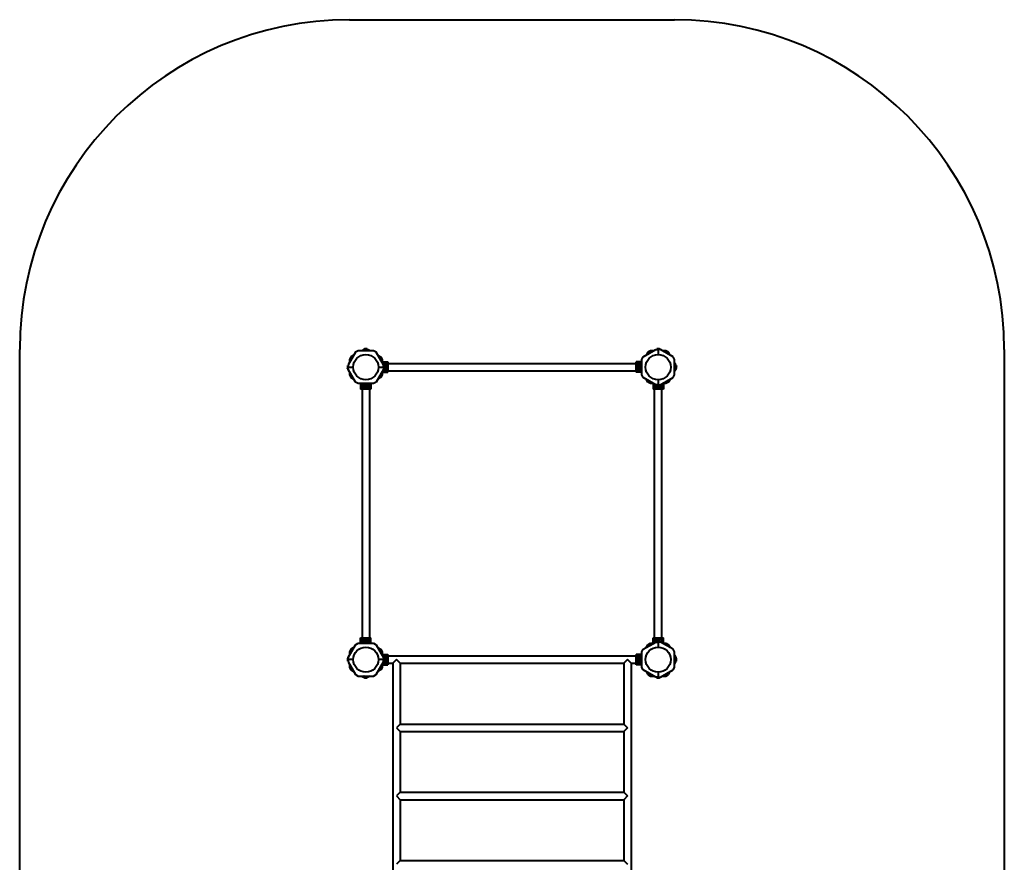
# Model space of a CAD drawing. Units: millimetres. Extents: x -490 to 3989, y -10008 to -2328.
# Drawn here: x -490 to 3989, y -6160 to -2328 of the extents above; entities that cross this region are included whole.
import ezdxf

# ---------------------------------------------------------------- set-up
doc = ezdxf.new("R2010")
doc.units = ezdxf.units.MM
doc.linetypes.add('K5LT_BASIC', pattern=[0])
doc.layers.add('Системный слой', color=7, linetype='Continuous')

msp = doc.modelspace()

# ---------------------------------------------------------------- linework, layer by layer
at = {"layer": 'Системный слой', "color": 18, "linetype": 'K5LT_BASIC', "lineweight": 40, "true_color": 0x000000}
for p, q in [((1010.3, -2328.1), (2489.3, -2328.1)), ((-489.7, -8508.1), (-489.7, -3828.1)), ((1037.8, -3840.5), (1004.8, -3897.7)), ((1049.8, -3833.6), (1037.8, -3840.5)), ((1119.8, -3833.6), (1049.8, -3833.6)), ((1074.4, -3828.1), (1064.8, -3833.6)), ((1079, -3828.1), (1074.4, -3828.1)), ((1078.6, -3831.7), (1076.8, -3832.4)), ((1079, -3825.4), (1079.8, -3825)), ((1079, -3831.2), (1079, -3825.4)), ((1080.5, -3825), (1079.8, -3825)), ((1084.8, -3825), (1080.5, -3825)), ((1081.9, -3831.2), (1081.9, -3825.4)), ((1089.1, -3825), (1084.8, -3825)), ((1087.7, -3831.2), (1087.7, -3825.4)), ((1089.8, -3825), (1089.1, -3825)), ((1090.6, -3825.4), (1089.8, -3825)), ((1090.6, -3831.2), (1090.6, -3825.4)), ((1090.6, -3828.1), (1095.2, -3828.1)), ((1091, -3831.7), (1092.8, -3832.4)), ((1095.2, -3828.1), (1104.8, -3833.6)), ((1131.8, -3840.5), (1119.8, -3833.6)), ((1164.8, -3897.7), (1131.8, -3840.5)), ((2347.2, -3861.1), (2404.4, -3828.1)), ((2367.8, -3840.5), (2360.3, -3853.6)), ((2379.8, -3833.6), (2367.8, -3840.5)), ((2394.8, -3833.6), (2379.8, -3833.6)), ((2404.4, -3828.1), (2414.8, -3828.1)), ((2409, -3825.4), (2409.8, -3825)), ((2409, -3828.1), (2409, -3825.4)), ((2410.5, -3825), (2409.8, -3825)), ((2414.8, -3825), (2410.5, -3825)), ((2411.9, -3828.1), (2411.9, -3825.4)), ((2419.1, -3825), (2414.8, -3825)), ((2414.8, -3828.1), (2414.8, -3850.9)), ((2425.2, -3828.1), (2414.8, -3828.1)), ((2414.8, -3828.1), (2414.8, -3850.9)), ((2417.7, -3828.1), (2417.7, -3825.4)), ((2419.8, -3825), (2419.1, -3825)), ((2420.6, -3825.4), (2419.8, -3825)), ((2420.6, -3828.1), (2420.6, -3825.4)), ((2482.4, -3861.1), (2425.2, -3828.1)), ((2449.8, -3833.6), (2434.8, -3833.6)), ((2461.8, -3840.5), (2449.8, -3833.6)), ((2469.3, -3853.6), (2461.8, -3840.5)), ((3989.3, -3828.1), (3989.3, -8508.1)), ((1017.2, -3861.1), (1010.3, -3873.1)), ((1010.3, -3873.1), (1010.3, -3888.1)), ((1030.3, -3853.6), (1017.2, -3861.1)), ((1139.3, -3853.6), (1152.4, -3861.1)), ((1152.4, -3861.1), (1159.3, -3873.1)), ((1159.3, -3873.1), (1159.3, -3888.1)), ((1159.3, -3884.6), (1184.3, -3884.6)), ((1161.9, -3892.6), (1184.3, -3892.6)), ((1184.3, -3884.6), (1184.3, -3892.6)), ((1184.3, -3891.2), (2315.3, -3891.2)), ((1184.3, -3892.6), (1184.3, -3900.1)), ((2315.3, -3892.6), (2315.3, -3884.6)), ((2340.3, -3884.6), (2315.3, -3884.6)), ((2315.3, -3900.1), (2315.3, -3892.6)), ((2340.3, -3892.6), (2315.3, -3892.6)), ((2340.3, -3873.1), (2347.2, -3861.1)), ((2340.3, -3943.1), (2340.3, -3873.1)), ((2489.3, -3873.1), (2482.4, -3861.1)), ((2489.3, -3943.1), (2489.3, -3873.1)), ((2494.8, -3897.7), (2489.3, -3888.1)), ((1002.1, -3902.3), (1001.7, -3903.1)), ((1001.7, -3903.1), (1001.7, -3903.8)), ((1001.7, -3903.8), (1001.7, -3908.1)), ((1001.7, -3908.1), (1001.7, -3912.4)), ((1001.7, -3912.4), (1001.7, -3913.1)), ((1002.1, -3913.9), (1001.7, -3913.1)), ((1004.8, -3902.3), (1002.1, -3902.3)), ((1004.8, -3905.2), (1002.1, -3905.2)), ((1004.8, -3911), (1002.1, -3911)), ((1004.8, -3913.9), (1002.1, -3913.9)), ((1004.8, -3897.7), (1004.8, -3908.1)), ((1004.8, -3908.1), (1027.6, -3908.1)), ((1004.8, -3918.5), (1004.8, -3908.1)), ((1004.8, -3908.1), (1027.6, -3908.1)), ((1037.8, -3975.7), (1004.8, -3918.5)), ((1010.3, -3928.1), (1010.3, -3943.1)), ((1164.8, -3918.5), (1131.8, -3975.7)), ((1141.9, -3908.1), (1164.8, -3908.1)), ((1141.9, -3908.1), (1164.8, -3908.1)), ((1159.3, -3928.1), (1159.3, -3943.1)), ((1159.3, -3931.6), (1184.3, -3931.6)), ((1161.9, -3923.6), (1184.3, -3923.6)), ((1164.8, -3908.1), (1164.8, -3897.7)), ((1164.8, -3900.1), (1169.2, -3900.1)), ((1164.8, -3908.1), (1164.8, -3918.5)), ((1164.8, -3916.1), (1169.2, -3916.1)), ((1166.8, -3905.2), (1166.4, -3905)), ((1166.8, -3905.2), (1169.3, -3903.8)), ((1166.8, -3908.1), (1166.8, -3905.2)), ((1166.8, -3911), (1166.8, -3908.1)), ((1169.3, -3912.4), (1166.8, -3911)), ((1169.3, -3903.8), (1171.8, -3902.3)), ((1171.8, -3913.9), (1169.3, -3912.4)), ((1171.8, -3902.3), (1171.8, -3901.9)), ((1171.8, -3902.3), (1174.3, -3903.8)), ((1174.3, -3912.4), (1171.8, -3913.9)), ((1174.3, -3903.8), (1176.8, -3905.2)), ((1176.8, -3911), (1174.3, -3912.4)), ((1174.4, -3900.1), (1184.3, -3900.1)), ((1174.4, -3916.1), (1184.3, -3916.1)), ((1176.8, -3905.2), (1177.1, -3905)), ((1176.8, -3905.2), (1176.8, -3908.1)), ((1176.8, -3908.1), (1176.8, -3911)), ((1176.8, -3911), (1177.1, -3911.2)), ((1184.3, -3900.1), (1184.3, -3916.1)), ((1184.3, -3916.1), (1184.3, -3923.6)), ((1184.3, -3923.6), (1184.3, -3931.6)), ((1184.3, -3924.9), (2315.3, -3924.9)), ((2315.3, -3916.1), (2315.3, -3900.1)), ((2325.2, -3900.1), (2315.3, -3900.1)), ((2315.3, -3923.6), (2315.3, -3916.1)), ((2325.2, -3916.1), (2315.3, -3916.1)), ((2340.3, -3923.6), (2315.3, -3923.6)), ((2315.3, -3931.6), (2315.3, -3923.6)), ((2340.3, -3931.6), (2315.3, -3931.6)), ((2322.8, -3905.2), (2322.4, -3905)), ((2322.8, -3911), (2322.4, -3911.2)), ((2322.8, -3905.2), (2325.3, -3903.8)), ((2322.8, -3908.1), (2322.8, -3905.2)), ((2322.8, -3911), (2322.8, -3908.1)), ((2325.3, -3912.4), (2322.8, -3911)), ((2325.3, -3903.8), (2327.8, -3902.3)), ((2327.8, -3913.9), (2325.3, -3912.4)), ((2327.8, -3902.3), (2330.3, -3903.8)), ((2330.3, -3912.4), (2327.8, -3913.9)), ((2327.8, -3913.9), (2327.8, -3914.3)), ((2330.3, -3903.8), (2332.8, -3905.2)), ((2332.8, -3911), (2330.3, -3912.4)), ((2340.3, -3900.1), (2330.4, -3900.1)), ((2340.3, -3916.1), (2330.4, -3916.1)), ((2332.8, -3905.2), (2332.8, -3908.1)), ((2332.8, -3908.1), (2332.8, -3911)), ((2332.8, -3911), (2333.1, -3911.2)), ((2494.8, -3918.5), (2489.3, -3928.1)), ((2491.2, -3901.9), (2490.5, -3900.1)), ((2491.2, -3914.3), (2490.5, -3916.1)), ((2491.7, -3902.3), (2497.4, -3902.3)), ((2491.7, -3905.2), (2497.4, -3905.2)), ((2491.7, -3911), (2497.4, -3911)), ((2491.7, -3913.9), (2497.4, -3913.9)), ((2494.8, -3902.3), (2494.8, -3897.7)), ((2494.8, -3913.9), (2494.8, -3918.5)), ((2497.4, -3902.3), (2497.9, -3903.1)), ((2497.4, -3913.9), (2497.9, -3913.1)), ((2497.9, -3903.8), (2497.9, -3903.1)), ((2497.9, -3908.1), (2497.9, -3903.8)), ((2497.9, -3912.4), (2497.9, -3908.1)), ((2497.9, -3913.1), (2497.9, -3912.4)), ((1010.3, -3943.1), (1017.2, -3955.1)), ((1017.2, -3955.1), (1030.3, -3962.6)), ((1049.8, -3982.6), (1037.8, -3975.7)), ((1119.8, -3982.6), (1049.8, -3982.6)), ((1061.3, -3982.6), (1061.3, -4007.6)), ((1069.3, -3982.6), (1069.3, -4007.6)), ((1076.8, -3982.6), (1076.8, -3992.5)), ((1092.8, -3982.6), (1092.8, -3992.5)), ((1100.3, -3982.6), (1100.3, -4007.6)), ((1108.3, -3982.6), (1108.3, -4007.6)), ((1131.8, -3975.7), (1119.8, -3982.6)), ((1152.4, -3955.1), (1139.3, -3962.6)), ((1159.3, -3943.1), (1152.4, -3955.1)), ((2347.2, -3955.1), (2340.3, -3943.1)), ((2404.4, -3988.1), (2347.2, -3955.1)), ((2367.8, -3975.7), (2360.3, -3962.6)), ((2379.8, -3982.6), (2367.8, -3975.7)), ((2394.8, -3982.6), (2379.8, -3982.6)), ((2391.3, -3982.6), (2391.3, -4007.6)), ((2399.3, -3985.2), (2399.3, -4007.6)), ((2414.8, -3965.2), (2414.8, -3988.1)), ((2414.8, -3965.2), (2414.8, -3988.1)), ((2425.2, -3988.1), (2482.4, -3955.1)), ((2430.3, -3985.2), (2430.3, -4007.6)), ((2449.8, -3982.6), (2434.8, -3982.6)), ((2438.3, -3982.6), (2438.3, -4007.6)), ((2461.8, -3975.7), (2449.8, -3982.6)), ((2469.3, -3962.6), (2461.8, -3975.7)), ((2482.4, -3955.1), (2489.3, -3943.1)), ((1069.3, -4007.6), (1061.3, -4007.6)), ((1067.9, -4007.6), (1067.9, -5138.6)), ((1076.8, -4007.6), (1069.3, -4007.6)), ((1076.8, -3997.7), (1076.8, -4007.6)), ((1092.8, -4007.6), (1076.8, -4007.6)), ((1079, -3995.1), (1080.5, -3992.6)), ((1080.5, -3997.6), (1079, -3995.1)), ((1080.5, -3992.6), (1081.9, -3990.1)), ((1081.9, -4000.1), (1080.5, -3997.6)), ((1081.9, -4000.1), (1081.7, -4000.5)), ((1081.9, -3990.1), (1084.8, -3990.1)), ((1084.8, -4000.1), (1081.9, -4000.1)), ((1084.8, -3990.1), (1087.7, -3990.1)), ((1087.7, -4000.1), (1084.8, -4000.1)), ((1087.7, -3990.1), (1087.9, -3989.7)), ((1087.7, -3990.1), (1089.1, -3992.6)), ((1089.1, -3997.6), (1087.7, -4000.1)), ((1087.7, -4000.1), (1087.9, -4000.5)), ((1089.1, -3992.6), (1090.6, -3995.1)), ((1090.6, -3995.1), (1089.1, -3997.6)), ((1090.6, -3995.1), (1091, -3995.1)), ((1092.8, -3997.7), (1092.8, -4007.6)), ((1100.3, -4007.6), (1092.8, -4007.6)), ((1108.3, -4007.6), (1100.3, -4007.6)), ((1101.6, -4007.6), (1101.6, -5138.6)), ((2399.3, -4007.6), (2391.3, -4007.6)), ((2397.9, -5138.6), (2397.9, -4007.6)), ((2406.8, -4007.6), (2399.3, -4007.6)), ((2414.8, -3988.1), (2404.4, -3988.1)), ((2406.8, -3988.1), (2406.8, -3992.5)), ((2406.8, -3997.7), (2406.8, -4007.6)), ((2422.8, -4007.6), (2406.8, -4007.6)), ((2409, -3995.1), (2410.5, -3992.6)), ((2410.5, -3997.6), (2409, -3995.1)), ((2410.5, -3992.6), (2411.9, -3990.1)), ((2411.9, -4000.1), (2410.5, -3997.6)), ((2411.9, -4000.1), (2411.7, -4000.5)), ((2411.9, -3990.1), (2414.8, -3990.1)), ((2414.8, -4000.1), (2411.9, -4000.1)), ((2414.8, -3988.1), (2425.2, -3988.1)), ((2414.8, -3990.1), (2417.7, -3990.1)), ((2417.7, -4000.1), (2414.8, -4000.1)), ((2417.7, -3990.1), (2417.9, -3989.7)), ((2417.7, -3990.1), (2419.1, -3992.6)), ((2419.1, -3997.6), (2417.7, -4000.1)), ((2417.7, -4000.1), (2417.9, -4000.5)), ((2419.1, -3992.6), (2420.6, -3995.1)), ((2420.6, -3995.1), (2419.1, -3997.6)), ((2420.6, -3995.1), (2421, -3995.1)), ((2422.8, -3988.1), (2422.8, -3992.5)), ((2422.8, -3997.7), (2422.8, -4007.6)), ((2430.3, -4007.6), (2422.8, -4007.6)), ((2438.3, -4007.6), (2430.3, -4007.6)), ((2431.6, -5138.6), (2431.6, -4007.6)), ((1061.3, -5138.6), (1069.3, -5138.6)), ((1061.3, -5163.6), (1061.3, -5138.6)), ((1069.3, -5163.6), (1069.3, -5138.6)), ((1069.3, -5138.6), (1076.8, -5138.6)), ((1076.8, -5138.6), (1092.8, -5138.6)), ((1076.8, -5148.5), (1076.8, -5138.6)), ((1079, -5151.1), (1080.5, -5148.6)), ((1080.5, -5148.6), (1081.9, -5146.1)), ((1081.9, -5146.1), (1081.7, -5145.7)), ((1081.9, -5146.1), (1084.8, -5146.1)), ((1084.8, -5146.1), (1087.7, -5146.1)), ((1087.7, -5146.1), (1087.9, -5145.7)), ((1087.7, -5146.1), (1089.1, -5148.6)), ((1089.1, -5148.6), (1090.6, -5151.1)), ((1092.8, -5138.6), (1100.3, -5138.6)), ((1092.8, -5148.5), (1092.8, -5138.6)), ((1100.3, -5138.6), (1108.3, -5138.6)), ((1100.3, -5163.6), (1100.3, -5138.6)), ((1108.3, -5163.6), (1108.3, -5138.6)), ((2391.3, -5138.6), (2399.3, -5138.6)), ((2391.3, -5163.6), (2391.3, -5138.6)), ((2399.3, -5161), (2399.3, -5138.6)), ((2399.3, -5138.6), (2406.8, -5138.6)), ((2406.8, -5138.6), (2422.8, -5138.6)), ((2406.8, -5148.5), (2406.8, -5138.6)), ((2409, -5151.1), (2410.5, -5148.6)), ((2410.5, -5148.6), (2411.9, -5146.1)), ((2411.9, -5146.1), (2411.7, -5145.7)), ((2411.9, -5146.1), (2414.8, -5146.1)), ((2414.8, -5146.1), (2417.7, -5146.1)), ((2417.7, -5146.1), (2417.9, -5145.7)), ((2417.7, -5146.1), (2419.1, -5148.6)), ((2419.1, -5148.6), (2420.6, -5151.1)), ((2422.8, -5138.6), (2430.3, -5138.6)), ((2422.8, -5148.5), (2422.8, -5138.6)), ((2430.3, -5138.6), (2438.3, -5138.6)), ((2430.3, -5161), (2430.3, -5138.6)), ((2438.3, -5163.6), (2438.3, -5138.6)), ((1004.8, -5227.7), (1037.8, -5170.5)), ((1017.2, -5191.1), (1010.3, -5203.1)), ((1030.3, -5183.6), (1017.2, -5191.1)), ((1037.8, -5170.5), (1049.8, -5163.6)), ((1049.8, -5163.6), (1119.8, -5163.6)), ((1076.8, -5163.6), (1076.8, -5153.7)), ((1079, -5151.1), (1078.6, -5151.1)), ((1080.5, -5153.6), (1079, -5151.1)), ((1081.9, -5156.1), (1080.5, -5153.6)), ((1081.9, -5156.1), (1081.7, -5156.5)), ((1084.8, -5156.1), (1081.9, -5156.1)), ((1087.7, -5156.1), (1084.8, -5156.1)), ((1089.1, -5153.6), (1087.7, -5156.1)), ((1090.6, -5151.1), (1089.1, -5153.6)), ((1092.8, -5163.6), (1092.8, -5153.7)), ((1119.8, -5163.6), (1131.8, -5170.5)), ((1131.8, -5170.5), (1164.8, -5227.7)), ((1139.3, -5183.6), (1152.4, -5191.1)), ((1152.4, -5191.1), (1159.3, -5203.1)), ((2340.3, -5203.1), (2347.2, -5191.1)), ((2347.2, -5191.1), (2404.4, -5158.1)), ((2360.3, -5183.6), (2367.8, -5170.5)), ((2367.8, -5170.5), (2379.8, -5163.6)), ((2379.8, -5163.6), (2394.8, -5163.6)), ((2404.4, -5158.1), (2414.8, -5158.1)), ((2406.8, -5158.1), (2406.8, -5153.7)), ((2409, -5151.1), (2408.6, -5151.1)), ((2410.5, -5153.6), (2409, -5151.1)), ((2411.9, -5156.1), (2410.5, -5153.6)), ((2411.9, -5156.1), (2411.7, -5156.5)), ((2414.8, -5156.1), (2411.9, -5156.1)), ((2417.7, -5156.1), (2414.8, -5156.1)), ((2414.8, -5158.1), (2414.8, -5180.9)), ((2425.2, -5158.1), (2414.8, -5158.1)), ((2414.8, -5158.1), (2414.8, -5180.9)), ((2419.1, -5153.6), (2417.7, -5156.1)), ((2420.6, -5151.1), (2419.1, -5153.6)), ((2422.8, -5158.1), (2422.8, -5153.7)), ((2482.4, -5191.1), (2425.2, -5158.1)), ((2434.8, -5163.6), (2449.8, -5163.6)), ((2449.8, -5163.6), (2461.8, -5170.5)), ((2461.8, -5170.5), (2469.3, -5183.6)), ((2489.3, -5203.1), (2482.4, -5191.1)), ((1002.1, -5232.3), (1001.7, -5233.1)), ((1001.7, -5233.1), (1001.7, -5233.8)), ((1001.7, -5233.8), (1001.7, -5238.1)), ((1001.7, -5238.1), (1001.7, -5242.4)), ((1004.8, -5232.3), (1002.1, -5232.3)), ((1004.8, -5235.2), (1002.1, -5235.2)), ((1004.8, -5238.1), (1004.8, -5227.7)), ((1027.6, -5238.1), (1004.8, -5238.1)), ((1004.8, -5238.1), (1004.8, -5248.5)), ((1027.6, -5238.1), (1004.8, -5238.1)), ((1010.3, -5203.1), (1010.3, -5218.1)), ((1164.8, -5238.1), (1141.9, -5238.1)), ((1164.8, -5238.1), (1141.9, -5238.1)), ((1159.3, -5203.1), (1159.3, -5218.1)), ((1159.3, -5214.6), (1184.3, -5214.6)), ((1161.9, -5222.6), (1184.3, -5222.6)), ((1164.8, -5227.7), (1164.8, -5238.1)), ((1164.8, -5230.1), (1169.2, -5230.1)), ((1164.8, -5248.5), (1164.8, -5238.1)), ((1166.8, -5235.2), (1166.4, -5235)), ((1166.8, -5235.2), (1169.3, -5233.8)), ((1166.8, -5238.1), (1166.8, -5235.2)), ((1166.8, -5241), (1166.8, -5238.1)), ((1169.3, -5233.8), (1171.8, -5232.3)), ((1171.8, -5232.3), (1171.8, -5231.9)), ((1171.8, -5232.3), (1174.3, -5233.8)), ((1174.3, -5233.8), (1176.8, -5235.2)), ((1174.4, -5230.1), (1184.3, -5230.1)), ((1176.8, -5235.2), (1177.1, -5235)), ((1176.8, -5235.2), (1176.8, -5238.1)), ((1176.8, -5238.1), (1176.8, -5241)), ((1184.3, -5214.6), (1184.3, -5222.6)), ((1184.3, -5221.2), (2315.3, -5221.2)), ((1184.3, -5222.6), (1184.3, -5230.1)), ((1184.3, -5230.1), (1184.3, -5246.1)), ((1224.8, -5238.1), (1207.9, -5254.9)), ((1241.6, -5254.9), (1224.8, -5238.1)), ((2274.8, -5238.1), (2257.9, -5254.9)), ((2291.6, -5254.9), (2274.8, -5238.1)), ((2315.3, -5222.6), (2315.3, -5214.6)), ((2340.3, -5214.6), (2315.3, -5214.6)), ((2315.3, -5230.1), (2315.3, -5222.6)), ((2340.3, -5222.6), (2315.3, -5222.6)), ((2315.3, -5246.1), (2315.3, -5230.1)), ((2325.2, -5230.1), (2315.3, -5230.1)), ((2322.8, -5235.2), (2322.4, -5235)), ((2322.8, -5235.2), (2325.3, -5233.8)), ((2322.8, -5238.1), (2322.8, -5235.2)), ((2322.8, -5241), (2322.8, -5238.1)), ((2325.3, -5233.8), (2327.8, -5232.3)), ((2327.8, -5232.3), (2330.3, -5233.8)), ((2330.3, -5233.8), (2332.8, -5235.2)), ((2340.3, -5230.1), (2330.4, -5230.1)), ((2332.8, -5235.2), (2332.8, -5238.1)), ((2332.8, -5238.1), (2332.8, -5241)), ((2340.3, -5273.1), (2340.3, -5203.1)), ((2489.3, -5273.1), (2489.3, -5203.1)), ((2489.3, -5218.1), (2494.8, -5227.7)), ((2491.2, -5231.9), (2490.5, -5230.1)), ((2491.7, -5232.3), (2497.4, -5232.3)), ((2491.7, -5235.2), (2497.4, -5235.2)), ((2494.8, -5227.7), (2494.8, -5232.3)), ((2497.4, -5232.3), (2497.9, -5233.1)), ((2497.9, -5233.8), (2497.9, -5233.1)), ((2497.9, -5238.1), (2497.9, -5233.8)), ((2497.9, -5242.4), (2497.9, -5238.1)), ((1001.7, -5242.4), (1001.7, -5243.1)), ((1002.1, -5243.9), (1001.7, -5243.1)), ((1004.8, -5241), (1002.1, -5241)), ((1004.8, -5243.9), (1002.1, -5243.9)), ((1004.8, -5248.5), (1037.8, -5305.7)), ((1010.3, -5258.1), (1010.3, -5273.1)), ((1010.3, -5273.1), (1017.2, -5285.1)), ((1017.2, -5285.1), (1030.3, -5292.6)), ((1131.8, -5305.7), (1164.8, -5248.5)), ((1152.4, -5285.1), (1139.3, -5292.6)), ((1159.3, -5273.1), (1152.4, -5285.1)), ((1159.3, -5258.1), (1159.3, -5273.1)), ((1159.3, -5261.6), (1184.3, -5261.6)), ((1161.9, -5253.6), (1184.3, -5253.6)), ((1164.8, -5246.1), (1169.2, -5246.1)), ((1169.3, -5242.4), (1166.8, -5241)), ((1171.8, -5243.9), (1169.3, -5242.4)), ((1174.3, -5242.4), (1171.8, -5243.9)), ((1176.8, -5241), (1174.3, -5242.4)), ((1174.4, -5246.1), (1184.3, -5246.1)), ((1176.8, -5241), (1177.1, -5241.2)), ((1184.3, -5246.1), (1184.3, -5253.6)), ((1184.3, -5253.6), (1184.3, -5261.6)), ((1184.3, -5254.9), (1207.9, -5254.9)), ((1207.9, -5254.9), (1207.9, -7081.2)), ((1241.6, -5254.9), (1241.6, -5531.2)), ((1241.6, -5254.9), (2257.9, -5254.9)), ((2257.9, -5254.9), (2257.9, -5531.2)), ((2291.6, -5254.9), (2291.6, -7081.2)), ((2291.6, -5254.9), (2315.3, -5254.9)), ((2315.3, -5253.6), (2315.3, -5246.1)), ((2325.2, -5246.1), (2315.3, -5246.1)), ((2340.3, -5253.6), (2315.3, -5253.6)), ((2315.3, -5261.6), (2315.3, -5253.6)), ((2340.3, -5261.6), (2315.3, -5261.6)), ((2322.8, -5241), (2322.4, -5241.2)), ((2325.3, -5242.4), (2322.8, -5241)), ((2327.8, -5243.9), (2325.3, -5242.4)), ((2330.3, -5242.4), (2327.8, -5243.9)), ((2327.8, -5243.9), (2327.8, -5244.3)), ((2332.8, -5241), (2330.3, -5242.4)), ((2340.3, -5246.1), (2330.4, -5246.1)), ((2332.8, -5241), (2333.1, -5241.2)), ((2347.2, -5285.1), (2340.3, -5273.1)), ((2404.4, -5318.1), (2347.2, -5285.1)), ((2425.2, -5318.1), (2482.4, -5285.1)), ((2482.4, -5285.1), (2489.3, -5273.1)), ((2489.3, -5258.1), (2494.8, -5248.5)), ((2491.2, -5244.3), (2490.5, -5246.1)), ((2491.7, -5241), (2497.4, -5241)), ((2491.7, -5243.9), (2497.4, -5243.9)), ((2494.8, -5248.5), (2494.8, -5243.9)), ((2497.4, -5243.9), (2497.9, -5243.1)), ((2497.9, -5243.1), (2497.9, -5242.4)), ((1037.8, -5305.7), (1049.8, -5312.6)), ((1049.8, -5312.6), (1119.8, -5312.6)), ((1064.8, -5312.6), (1074.4, -5318.1)), ((1074.4, -5318.1), (1079, -5318.1)), ((1078.6, -5314.5), (1076.8, -5313.8)), ((1079, -5315), (1079, -5320.8)), ((1079, -5320.8), (1079.8, -5321.2)), ((1079.8, -5321.2), (1080.5, -5321.2)), ((1080.5, -5321.2), (1084.8, -5321.2)), ((1081.9, -5315), (1081.9, -5320.8)), ((1084.8, -5321.2), (1089.1, -5321.2)), ((1087.7, -5315), (1087.7, -5320.8)), ((1089.1, -5321.2), (1089.8, -5321.2)), ((1090.6, -5320.8), (1089.8, -5321.2)), ((1090.6, -5315), (1090.6, -5320.8)), ((1095.2, -5318.1), (1090.6, -5318.1)), ((1091, -5314.5), (1092.8, -5313.8)), ((1104.8, -5312.6), (1095.2, -5318.1)), ((1119.8, -5312.6), (1131.8, -5305.7)), ((2360.3, -5292.6), (2367.8, -5305.7)), ((2367.8, -5305.7), (2379.8, -5312.6)), ((2379.8, -5312.6), (2394.8, -5312.6)), ((2414.8, -5318.1), (2404.4, -5318.1)), ((2409, -5318.1), (2409, -5320.8)), ((2409, -5320.8), (2409.8, -5321.2)), ((2409.8, -5321.2), (2410.5, -5321.2)), ((2410.5, -5321.2), (2414.8, -5321.2)), ((2411.9, -5318.1), (2411.9, -5320.8)), ((2414.8, -5295.2), (2414.8, -5318.1)), ((2414.8, -5295.2), (2414.8, -5318.1)), ((2414.8, -5318.1), (2425.2, -5318.1)), ((2414.8, -5321.2), (2419.1, -5321.2)), ((2417.7, -5318.1), (2417.7, -5320.8)), ((2419.1, -5321.2), (2419.8, -5321.2)), ((2420.6, -5320.8), (2419.8, -5321.2)), ((2420.6, -5318.1), (2420.6, -5320.8)), ((2434.8, -5312.6), (2449.8, -5312.6)), ((2449.8, -5312.6), (2461.8, -5305.7)), ((2461.8, -5305.7), (2469.3, -5292.6)), ((1241.6, -5531.2), (1224.8, -5548.1)), ((1224.8, -5548.1), (1241.6, -5564.9)), ((1241.6, -5531.2), (2257.9, -5531.2)), ((2257.9, -5531.2), (2274.8, -5548.1)), ((2274.8, -5548.1), (2257.9, -5564.9)), ((1241.6, -5564.9), (2257.9, -5564.9)), ((1241.6, -5564.9), (1241.6, -5841.2)), ((2257.9, -5564.9), (2257.9, -5841.2)), ((1241.6, -5841.2), (1224.8, -5858.1)), ((1224.8, -5858.1), (1241.6, -5874.9)), ((1241.6, -5841.2), (2257.9, -5841.2)), ((2257.9, -5841.2), (2274.8, -5858.1)), ((2274.8, -5858.1), (2257.9, -5874.9)), ((1241.6, -5874.9), (2257.9, -5874.9)), ((1241.6, -5874.9), (1241.6, -6151.2)), ((2257.9, -5874.9), (2257.9, -6151.2)), ((1241.6, -6151.2), (1224.8, -6168.1)), ((1241.6, -6151.2), (2257.9, -6151.2)), ((2257.9, -6151.2), (2274.8, -6168.1))]:
    msp.add_line(p, q, dxfattribs=at)
for centre, radius in [((1084.8, -3908.1), 57.1), ((2414.8, -3908.1), 57.1), ((2327.8, -3908.1), 8.4), ((1084.8, -3995.1), 8.4), ((1084.8, -5151.1), 8.4), ((1084.8, -5238.1), 57.1), ((2414.8, -5238.1), 57.1), ((2327.8, -5238.1), 8.4)]:
    msp.add_circle(centre, radius, dxfattribs=at)
for centre, radius, start, end in [((1010.3, -3828.1), 1500, 90, 180), ((2489.3, -3828.1), 1500, 360, 90), ((1077, -3833), 0.619, 110, 270), ((1092.6, -3833), 0.619, 270, 70), ((1171.8, -3908.1), 8.4, 270, 146.4427), ((1171.8, -3908.1), 8.4, 213.5573, 270), ((1171.8, -3908.1), 5, 120, 180), ((1171.8, -3908.1), 5, 180, 240), ((1171.8, -3908.1), 5, 60, 120), ((1171.8, -3908.1), 5, 240, 300), ((1171.8, -3908.1), 5, 360, 60), ((1171.8, -3908.1), 5, 300, 360), ((2327.8, -3908.1), 5, 120, 180), ((2327.8, -3908.1), 5, 180, 240), ((2327.8, -3908.1), 5, 60, 120), ((2327.8, -3908.1), 5, 240, 300), ((2327.8, -3908.1), 5, 360, 60), ((2327.8, -3908.1), 5, 300, 360), ((2489.9, -3900.3), 0.619, 20, 180), ((2489.9, -3915.9), 0.619, 180, 340), ((1084.8, -3995.1), 5, 150, 210), ((1084.8, -3995.1), 5, 90, 150), ((1084.8, -3995.1), 5, 210, 270), ((1084.8, -3995.1), 5, 30, 90), ((1084.8, -3995.1), 5, 270, 330), ((1084.8, -3995.1), 5, 330, 30), ((2414.8, -3995.1), 8.4, 123.5573, 180), ((2414.8, -3995.1), 8.4, 180, 56.4427), ((2414.8, -3995.1), 5, 150, 210), ((2414.8, -3995.1), 5, 90, 150), ((2414.8, -3995.1), 5, 210, 270), ((2414.8, -3995.1), 5, 30, 90), ((2414.8, -3995.1), 5, 270, 330), ((2414.8, -3995.1), 5, 330, 30), ((1084.8, -5151.1), 5, 150, 210), ((1084.8, -5151.1), 5, 90, 150), ((1084.8, -5151.1), 5, 30, 90), ((1084.8, -5151.1), 5, 330, 30), ((2414.8, -5151.1), 8.4, 360, 236.4427), ((2414.8, -5151.1), 5, 150, 210), ((2414.8, -5151.1), 5, 90, 150), ((2414.8, -5151.1), 5, 30, 90), ((2414.8, -5151.1), 5, 330, 30), ((1084.8, -5151.1), 5, 210, 270), ((1084.8, -5151.1), 5, 270, 330), ((2414.8, -5151.1), 5, 210, 270), ((2414.8, -5151.1), 5, 270, 330), ((2414.8, -5151.1), 8.4, 303.5573, 360), ((1171.8, -5238.1), 8.4, 270, 146.4427), ((1171.8, -5238.1), 5, 120, 180), ((1171.8, -5238.1), 5, 180, 240), ((1171.8, -5238.1), 5, 60, 120), ((1171.8, -5238.1), 5, 360, 60), ((1171.8, -5238.1), 5, 300, 360), ((2327.8, -5238.1), 5, 120, 180), ((2327.8, -5238.1), 5, 180, 240), ((2327.8, -5238.1), 5, 60, 120), ((2327.8, -5238.1), 5, 360, 60), ((2327.8, -5238.1), 5, 300, 360), ((2489.9, -5230.3), 0.619, 20, 180), ((1171.8, -5238.1), 8.4, 213.5573, 270), ((1171.8, -5238.1), 5, 240, 300), ((2327.8, -5238.1), 5, 240, 300), ((2489.9, -5245.9), 0.619, 180, 340), ((1077, -5313.2), 0.619, 90, 250), ((1092.6, -5313.2), 0.619, 290, 90)]:
    msp.add_arc(centre, radius, start, end, dxfattribs=at)
for points, knots in [([(1079, -3831.2), (1079, -3831.3), (1079, -3831.3), (1079, -3831.4), (1079, -3831.5), (1078.9, -3831.5), (1078.8, -3831.6), (1078.7, -3831.7), (1078.7, -3831.7), (1078.6, -3831.7)], [0, 0, 0, 0, 1.586808, 2.39053, 3.521504, 4.977697, 6.44934, 7.615307, 10, 10, 10, 10]), ([(1080.5, -3825), (1080.4, -3825), (1080.2, -3825), (1080, -3825), (1079.8, -3825.1), (1079.5, -3825.2), (1079.3, -3825.3), (1079.1, -3825.4), (1079, -3825.4)], [0, 0, 0, 0, 1.340311, 2.670824, 4.547737, 5.683072, 7.6812, 9, 9, 9, 9]), ([(1081.9, -3825.4), (1081.7, -3825.3), (1081.5, -3825.2), (1081.1, -3825.1), (1080.9, -3825), (1080.7, -3825), (1080.5, -3825), (1080.5, -3825)], [0, 0, 0, 0, 2.866611, 4.25995, 5.662511, 6.816884, 8, 8, 8, 8]), ([(1081.9, -3831.2), (1081.9, -3831.3), (1081.9, -3831.3), (1081.9, -3831.4), (1081.9, -3831.5), (1081.8, -3831.6), (1081.8, -3831.6), (1081.8, -3831.7), (1081.7, -3831.7), (1081.7, -3831.7)], [0, 0, 0, 0, 1.885939, 2.836534, 4.092294, 5.326415, 6.812823, 8.409422, 10, 10, 10, 10]), ([(1084.8, -3825), (1084.6, -3825), (1084.1, -3825), (1083.6, -3825.1), (1083, -3825.2), (1082.4, -3825.3), (1082, -3825.4), (1081.9, -3825.4)], [0, 0, 0, 0, 1.787599, 3.50752, 4.551411, 6.972092, 8, 8, 8, 8]), ([(1087.7, -3825.4), (1087.5, -3825.4), (1087.2, -3825.3), (1086.6, -3825.2), (1086.1, -3825.1), (1085.5, -3825), (1085.1, -3825), (1084.9, -3825), (1084.8, -3825)], [0, 0, 0, 0, 1.738481, 2.972494, 5.239249, 6.830348, 8.27141, 9, 9, 9, 9]), ([(1089.1, -3825), (1089.1, -3825), (1088.9, -3825), (1088.7, -3825), (1088.4, -3825.1), (1088.2, -3825.2), (1087.9, -3825.3), (1087.7, -3825.4), (1087.7, -3825.4)], [0, 0, 0, 0, 1.340301, 2.670808, 4.54772, 5.683058, 7.681215, 9, 9, 9, 9]), ([(1087.7, -3831.2), (1087.7, -3831.3), (1087.7, -3831.3), (1087.7, -3831.4), (1087.7, -3831.5), (1087.7, -3831.6), (1087.8, -3831.6), (1087.8, -3831.7), (1087.9, -3831.7), (1087.9, -3831.7)], [0, 0, 0, 0, 1.877526, 2.822813, 4.071924, 5.302477, 6.790031, 8.395095, 10, 10, 10, 10]), ([(1090.6, -3825.4), (1090.4, -3825.3), (1090.1, -3825.2), (1089.8, -3825.1), (1089.6, -3825), (1089.3, -3825), (1089.2, -3825), (1089.1, -3825)], [0, 0, 0, 0, 2.86703, 4.260338, 5.662777, 6.817026, 8, 8, 8, 8]), ([(1090.6, -3831.2), (1090.6, -3831.3), (1090.6, -3831.3), (1090.6, -3831.4), (1090.6, -3831.5), (1090.7, -3831.6), (1090.8, -3831.7), (1090.9, -3831.7), (1091, -3831.7)], [0, 0, 0, 0, 1.690442, 2.541372, 3.66561, 4.773061, 6.111702, 9, 9, 9, 9]), ([(2410.5, -3825), (2410.4, -3825), (2410.2, -3825), (2410, -3825), (2409.8, -3825.1), (2409.5, -3825.2), (2409.3, -3825.3), (2409.1, -3825.4), (2409, -3825.4)], [0, 0, 0, 0, 1.340311, 2.670824, 4.547737, 5.683072, 7.6812, 9, 9, 9, 9]), ([(2411.9, -3825.4), (2411.7, -3825.3), (2411.5, -3825.2), (2411.1, -3825.1), (2410.9, -3825), (2410.7, -3825), (2410.5, -3825), (2410.5, -3825)], [0, 0, 0, 0, 2.866611, 4.25995, 5.662511, 6.816884, 8, 8, 8, 8]), ([(2414.8, -3825), (2414.6, -3825), (2414.1, -3825), (2413.6, -3825.1), (2413, -3825.2), (2412.4, -3825.3), (2412, -3825.4), (2411.9, -3825.4)], [0, 0, 0, 0, 1.787599, 3.50752, 4.551411, 6.972092, 8, 8, 8, 8]), ([(2417.7, -3825.4), (2417.5, -3825.4), (2417.2, -3825.3), (2416.6, -3825.2), (2416.1, -3825.1), (2415.5, -3825), (2415.1, -3825), (2414.9, -3825), (2414.8, -3825)], [0, 0, 0, 0, 1.738481, 2.972494, 5.239249, 6.830348, 8.27141, 9, 9, 9, 9]), ([(2419.1, -3825), (2419.1, -3825), (2418.9, -3825), (2418.7, -3825), (2418.4, -3825.1), (2418.2, -3825.2), (2417.9, -3825.3), (2417.8, -3825.4), (2417.7, -3825.4)], [0, 0, 0, 0, 1.340301, 2.670808, 4.54772, 5.683058, 7.681215, 9, 9, 9, 9]), ([(2420.6, -3825.4), (2420.4, -3825.3), (2420.1, -3825.2), (2419.8, -3825.1), (2419.6, -3825), (2419.3, -3825), (2419.2, -3825), (2419.1, -3825)], [0, 0, 0, 0, 2.86703, 4.260338, 5.662777, 6.817026, 8, 8, 8, 8]), ([(1002.1, -3902.3), (1002, -3902.5), (1001.9, -3902.7), (1001.8, -3903.1), (1001.7, -3903.3), (1001.7, -3903.6), (1001.7, -3903.7), (1001.7, -3903.8)], [0, 0, 0, 0, 2.86703, 4.260338, 5.662777, 6.817026, 8, 8, 8, 8]), ([(1001.7, -3903.8), (1001.7, -3903.8), (1001.7, -3904), (1001.7, -3904.2), (1001.8, -3904.5), (1001.9, -3904.7), (1002, -3905), (1002.1, -3905.1), (1002.1, -3905.2)], [0, 0, 0, 0, 1.340301, 2.670808, 4.54772, 5.683058, 7.681215, 9, 9, 9, 9]), ([(1002.1, -3905.2), (1002.1, -3905.4), (1002, -3905.7), (1001.9, -3906.3), (1001.8, -3906.8), (1001.7, -3907.4), (1001.7, -3907.8), (1001.7, -3908), (1001.7, -3908.1)], [0, 0, 0, 0, 1.738481, 2.972494, 5.239249, 6.830348, 8.27141, 9, 9, 9, 9]), ([(1001.7, -3908.1), (1001.7, -3908.3), (1001.7, -3908.8), (1001.8, -3909.3), (1001.9, -3909.9), (1002, -3910.5), (1002.1, -3910.9), (1002.1, -3911)], [0, 0, 0, 0, 1.787599, 3.50752, 4.551411, 6.972092, 8, 8, 8, 8]), ([(1002.1, -3911), (1002, -3911.2), (1001.9, -3911.4), (1001.8, -3911.7), (1001.7, -3912), (1001.7, -3912.2), (1001.7, -3912.4), (1001.7, -3912.4)], [0, 0, 0, 0, 2.866611, 4.25995, 5.662511, 6.816884, 8, 8, 8, 8]), ([(1001.7, -3912.4), (1001.7, -3912.5), (1001.7, -3912.6), (1001.7, -3912.9), (1001.8, -3913.1), (1001.9, -3913.4), (1002, -3913.6), (1002.1, -3913.8), (1002.1, -3913.9)], [0, 0, 0, 0, 1.340311, 2.670824, 4.547737, 5.683072, 7.6812, 9, 9, 9, 9]), ([(1166.8, -3911), (1166.8, -3911), (1166.8, -3911), (1166.8, -3911), (1166.7, -3911), (1166.7, -3911), (1166.6, -3911.1), (1166.5, -3911.1), (1166.5, -3911.2), (1166.4, -3911.2)], [0, 0, 0, 0, 1.586766, 2.390426, 3.521244, 4.976876, 6.733534, 8.15412, 10, 10, 10, 10]), ([(1171.8, -3913.9), (1171.8, -3913.9), (1171.8, -3913.9), (1171.8, -3913.9), (1171.8, -3913.9), (1171.8, -3914), (1171.8, -3914.1), (1171.8, -3914.1), (1171.8, -3914.2), (1171.8, -3914.3), (1171.8, -3914.3)], [0, 0, 0, 0, 1.745489, 2.629582, 3.873655, 5.475467, 7.094274, 8.376837, 10.159285, 11, 11, 11, 11]), ([(2327.8, -3902.3), (2327.8, -3902.3), (2327.8, -3902.3), (2327.8, -3902.3), (2327.8, -3902.3), (2327.8, -3902.2), (2327.8, -3902.1), (2327.8, -3902.1), (2327.8, -3902), (2327.8, -3901.9), (2327.8, -3901.9)], [0, 0, 0, 0, 1.745489, 2.629582, 3.873655, 5.475467, 7.094274, 8.376837, 10.159285, 11, 11, 11, 11]), ([(2332.8, -3905.2), (2332.8, -3905.2), (2332.8, -3905.2), (2332.8, -3905.2), (2332.9, -3905.2), (2332.9, -3905.2), (2333, -3905.1), (2333.1, -3905.1), (2333.1, -3905), (2333.1, -3905)], [0, 0, 0, 0, 1.586766, 2.390426, 3.521244, 4.976876, 6.733534, 8.15412, 10, 10, 10, 10]), ([(2491.7, -3902.3), (2491.6, -3902.3), (2491.6, -3902.3), (2491.5, -3902.3), (2491.4, -3902.3), (2491.4, -3902.2), (2491.3, -3902.1), (2491.2, -3902), (2491.2, -3902), (2491.2, -3901.9)], [0, 0, 0, 0, 1.586808, 2.39053, 3.521504, 4.977697, 6.44934, 7.615307, 10, 10, 10, 10]), ([(2491.7, -3905.2), (2491.6, -3905.2), (2491.6, -3905.2), (2491.5, -3905.2), (2491.4, -3905.2), (2491.3, -3905.1), (2491.3, -3905.1), (2491.2, -3905.1), (2491.2, -3905), (2491.2, -3905)], [0, 0, 0, 0, 1.885939, 2.836534, 4.092294, 5.326415, 6.812823, 8.409422, 10, 10, 10, 10]), ([(2491.7, -3911), (2491.6, -3911), (2491.6, -3911), (2491.5, -3911), (2491.4, -3911), (2491.3, -3911.1), (2491.3, -3911.1), (2491.2, -3911.1), (2491.2, -3911.2), (2491.2, -3911.2)], [0, 0, 0, 0, 1.877526, 2.822813, 4.071924, 5.302477, 6.790031, 8.395095, 10, 10, 10, 10]), ([(2491.7, -3913.9), (2491.6, -3913.9), (2491.6, -3913.9), (2491.5, -3913.9), (2491.4, -3914), (2491.3, -3914), (2491.2, -3914.1), (2491.2, -3914.2), (2491.2, -3914.3)], [0, 0, 0, 0, 1.690442, 2.541372, 3.66561, 4.773061, 6.111702, 9, 9, 9, 9]), ([(2497.9, -3903.8), (2497.9, -3903.7), (2497.9, -3903.6), (2497.8, -3903.3), (2497.8, -3903.1), (2497.7, -3902.8), (2497.6, -3902.6), (2497.5, -3902.4), (2497.4, -3902.3)], [0, 0, 0, 0, 1.340311, 2.670824, 4.547737, 5.683072, 7.6812, 9, 9, 9, 9]), ([(2497.4, -3905.2), (2497.5, -3905), (2497.7, -3904.8), (2497.8, -3904.5), (2497.9, -3904.2), (2497.9, -3904), (2497.9, -3903.8), (2497.9, -3903.8)], [0, 0, 0, 0, 2.866611, 4.25995, 5.662511, 6.816884, 8, 8, 8, 8]), ([(2497.9, -3908.1), (2497.9, -3907.9), (2497.9, -3907.4), (2497.8, -3906.9), (2497.7, -3906.3), (2497.6, -3905.7), (2497.5, -3905.3), (2497.4, -3905.2)], [0, 0, 0, 0, 1.787599, 3.50752, 4.551411, 6.972092, 8, 8, 8, 8]), ([(2497.4, -3911), (2497.5, -3910.8), (2497.6, -3910.5), (2497.7, -3909.9), (2497.8, -3909.4), (2497.9, -3908.8), (2497.9, -3908.4), (2497.9, -3908.2), (2497.9, -3908.1)], [0, 0, 0, 0, 1.738481, 2.972494, 5.239249, 6.830348, 8.27141, 9, 9, 9, 9]), ([(2497.9, -3912.4), (2497.9, -3912.4), (2497.9, -3912.2), (2497.8, -3912), (2497.8, -3911.7), (2497.7, -3911.5), (2497.6, -3911.2), (2497.5, -3911.1), (2497.4, -3911)], [0, 0, 0, 0, 1.340301, 2.670808, 4.54772, 5.683058, 7.681215, 9, 9, 9, 9]), ([(2497.4, -3913.9), (2497.5, -3913.7), (2497.7, -3913.5), (2497.8, -3913.1), (2497.9, -3912.9), (2497.9, -3912.6), (2497.9, -3912.5), (2497.9, -3912.4)], [0, 0, 0, 0, 2.86703, 4.260338, 5.662777, 6.817026, 8, 8, 8, 8]), ([(1079, -3995.1), (1079, -3995.1), (1079, -3995.1), (1079, -3995.1), (1079, -3995.1), (1078.9, -3995.1), (1078.8, -3995.1), (1078.8, -3995.1), (1078.7, -3995.1), (1078.6, -3995.1), (1078.6, -3995.1)], [0, 0, 0, 0, 1.745489, 2.629582, 3.873655, 5.475467, 7.094274, 8.376837, 10.159285, 11, 11, 11, 11]), ([(1081.9, -3990.1), (1081.9, -3990.1), (1081.9, -3990.1), (1081.9, -3990.1), (1081.9, -3990), (1081.8, -3990), (1081.8, -3989.9), (1081.8, -3989.8), (1081.7, -3989.8), (1081.7, -3989.7)], [0, 0, 0, 0, 1.586766, 2.390426, 3.521244, 4.976876, 6.733534, 8.15412, 10, 10, 10, 10]), ([(2409, -3995.1), (2409, -3995.1), (2409, -3995.1), (2409, -3995.1), (2409, -3995.1), (2408.9, -3995.1), (2408.8, -3995.1), (2408.8, -3995.1), (2408.7, -3995.1), (2408.6, -3995.1), (2408.6, -3995.1)], [0, 0, 0, 0, 1.745489, 2.629582, 3.873655, 5.475467, 7.094274, 8.376837, 10.159285, 11, 11, 11, 11]), ([(2411.9, -3990.1), (2411.9, -3990.1), (2411.9, -3990.1), (2411.9, -3990.1), (2411.9, -3990), (2411.8, -3990), (2411.8, -3989.9), (2411.8, -3989.8), (2411.7, -3989.8), (2411.7, -3989.7)], [0, 0, 0, 0, 1.586766, 2.390426, 3.521244, 4.976876, 6.733534, 8.15412, 10, 10, 10, 10]), ([(1087.7, -5156.1), (1087.7, -5156.1), (1087.7, -5156.1), (1087.7, -5156.1), (1087.7, -5156.2), (1087.7, -5156.2), (1087.8, -5156.3), (1087.8, -5156.4), (1087.9, -5156.4), (1087.9, -5156.5)], [0, 0, 0, 0, 1.586766, 2.390426, 3.521244, 4.976876, 6.733534, 8.15412, 10, 10, 10, 10]), ([(1090.6, -5151.1), (1090.6, -5151.1), (1090.6, -5151.1), (1090.6, -5151.1), (1090.6, -5151.1), (1090.7, -5151.1), (1090.8, -5151.1), (1090.8, -5151.1), (1090.9, -5151.1), (1091, -5151.1), (1091, -5151.1)], [0, 0, 0, 0, 1.745489, 2.629582, 3.873655, 5.475467, 7.094274, 8.376837, 10.159285, 11, 11, 11, 11]), ([(2417.7, -5156.1), (2417.7, -5156.1), (2417.7, -5156.1), (2417.7, -5156.1), (2417.7, -5156.2), (2417.7, -5156.2), (2417.8, -5156.3), (2417.8, -5156.4), (2417.9, -5156.4), (2417.9, -5156.5)], [0, 0, 0, 0, 1.586766, 2.390426, 3.521244, 4.976876, 6.733534, 8.15412, 10, 10, 10, 10]), ([(2420.6, -5151.1), (2420.6, -5151.1), (2420.6, -5151.1), (2420.6, -5151.1), (2420.6, -5151.1), (2420.7, -5151.1), (2420.8, -5151.1), (2420.8, -5151.1), (2420.9, -5151.1), (2421, -5151.1), (2421, -5151.1)], [0, 0, 0, 0, 1.745489, 2.629582, 3.873655, 5.475467, 7.094274, 8.376837, 10.159285, 11, 11, 11, 11]), ([(1002.1, -5232.3), (1002, -5232.5), (1001.9, -5232.7), (1001.8, -5233.1), (1001.7, -5233.3), (1001.7, -5233.6), (1001.7, -5233.7), (1001.7, -5233.8)], [0, 0, 0, 0, 2.86703, 4.260338, 5.662777, 6.817026, 8, 8, 8, 8]), ([(1001.7, -5233.8), (1001.7, -5233.8), (1001.7, -5234), (1001.7, -5234.2), (1001.8, -5234.5), (1001.9, -5234.7), (1002, -5235), (1002.1, -5235.1), (1002.1, -5235.2)], [0, 0, 0, 0, 1.340301, 2.670808, 4.54772, 5.683058, 7.681215, 9, 9, 9, 9]), ([(1002.1, -5235.2), (1002.1, -5235.4), (1002, -5235.7), (1001.9, -5236.3), (1001.8, -5236.8), (1001.7, -5237.4), (1001.7, -5237.8), (1001.7, -5238), (1001.7, -5238.1)], [0, 0, 0, 0, 1.738481, 2.972494, 5.239249, 6.830348, 8.27141, 9, 9, 9, 9]), ([(1001.7, -5238.1), (1001.7, -5238.3), (1001.7, -5238.8), (1001.8, -5239.3), (1001.9, -5239.9), (1002, -5240.5), (1002.1, -5240.9), (1002.1, -5241)], [0, 0, 0, 0, 1.787599, 3.50752, 4.551411, 6.972092, 8, 8, 8, 8]), ([(2327.8, -5232.3), (2327.8, -5232.3), (2327.8, -5232.3), (2327.8, -5232.3), (2327.8, -5232.3), (2327.8, -5232.2), (2327.8, -5232.1), (2327.8, -5232.1), (2327.8, -5232), (2327.8, -5231.9), (2327.8, -5231.9)], [0, 0, 0, 0, 1.745489, 2.629582, 3.873655, 5.475467, 7.094274, 8.376837, 10.159285, 11, 11, 11, 11]), ([(2332.8, -5235.2), (2332.8, -5235.2), (2332.8, -5235.2), (2332.8, -5235.2), (2332.9, -5235.2), (2332.9, -5235.2), (2333, -5235.1), (2333.1, -5235.1), (2333.1, -5235), (2333.1, -5235)], [0, 0, 0, 0, 1.586766, 2.390426, 3.521244, 4.976876, 6.733534, 8.15412, 10, 10, 10, 10]), ([(2491.7, -5232.3), (2491.6, -5232.3), (2491.6, -5232.3), (2491.5, -5232.3), (2491.4, -5232.3), (2491.4, -5232.2), (2491.3, -5232.1), (2491.2, -5232), (2491.2, -5232), (2491.2, -5231.9)], [0, 0, 0, 0, 1.586808, 2.39053, 3.521504, 4.977697, 6.44934, 7.615307, 10, 10, 10, 10]), ([(2491.7, -5235.2), (2491.6, -5235.2), (2491.6, -5235.2), (2491.5, -5235.2), (2491.4, -5235.2), (2491.3, -5235.1), (2491.3, -5235.1), (2491.2, -5235.1), (2491.2, -5235), (2491.2, -5235)], [0, 0, 0, 0, 1.885939, 2.836534, 4.092294, 5.326415, 6.812823, 8.409422, 10, 10, 10, 10]), ([(2497.9, -5233.8), (2497.9, -5233.7), (2497.9, -5233.6), (2497.8, -5233.3), (2497.8, -5233.1), (2497.7, -5232.8), (2497.6, -5232.6), (2497.5, -5232.4), (2497.4, -5232.3)], [0, 0, 0, 0, 1.340311, 2.670824, 4.547737, 5.683072, 7.6812, 9, 9, 9, 9]), ([(2497.4, -5235.2), (2497.5, -5235), (2497.7, -5234.8), (2497.8, -5234.5), (2497.9, -5234.2), (2497.9, -5234), (2497.9, -5233.8), (2497.9, -5233.8)], [0, 0, 0, 0, 2.866611, 4.25995, 5.662511, 6.816884, 8, 8, 8, 8]), ([(2497.9, -5238.1), (2497.9, -5237.9), (2497.9, -5237.4), (2497.8, -5236.9), (2497.7, -5236.3), (2497.6, -5235.7), (2497.5, -5235.3), (2497.4, -5235.2)], [0, 0, 0, 0, 1.787599, 3.50752, 4.551411, 6.972092, 8, 8, 8, 8]), ([(2497.4, -5241), (2497.5, -5240.8), (2497.6, -5240.5), (2497.7, -5239.9), (2497.8, -5239.4), (2497.9, -5238.8), (2497.9, -5238.4), (2497.9, -5238.2), (2497.9, -5238.1)], [0, 0, 0, 0, 1.738481, 2.972494, 5.239249, 6.830348, 8.27141, 9, 9, 9, 9]), ([(1002.1, -5241), (1002, -5241.2), (1001.9, -5241.4), (1001.8, -5241.7), (1001.7, -5242), (1001.7, -5242.2), (1001.7, -5242.4), (1001.7, -5242.4)], [0, 0, 0, 0, 2.866611, 4.25995, 5.662511, 6.816884, 8, 8, 8, 8]), ([(1001.7, -5242.4), (1001.7, -5242.5), (1001.7, -5242.6), (1001.7, -5242.9), (1001.8, -5243.1), (1001.9, -5243.4), (1002, -5243.6), (1002.1, -5243.8), (1002.1, -5243.9)], [0, 0, 0, 0, 1.340311, 2.670824, 4.547737, 5.683072, 7.6812, 9, 9, 9, 9]), ([(1166.8, -5241), (1166.8, -5241), (1166.8, -5241), (1166.8, -5241), (1166.7, -5241), (1166.7, -5241), (1166.6, -5241.1), (1166.5, -5241.1), (1166.5, -5241.2), (1166.4, -5241.2)], [0, 0, 0, 0, 1.586766, 2.390426, 3.521244, 4.976876, 6.733534, 8.15412, 10, 10, 10, 10]), ([(1171.8, -5243.9), (1171.8, -5243.9), (1171.8, -5243.9), (1171.8, -5243.9), (1171.8, -5243.9), (1171.8, -5244), (1171.8, -5244.1), (1171.8, -5244.1), (1171.8, -5244.2), (1171.8, -5244.3), (1171.8, -5244.3)], [0, 0, 0, 0, 1.745489, 2.629582, 3.873655, 5.475467, 7.094274, 8.376837, 10.159285, 11, 11, 11, 11]), ([(2491.7, -5241), (2491.6, -5241), (2491.6, -5241), (2491.5, -5241), (2491.4, -5241), (2491.3, -5241.1), (2491.3, -5241.1), (2491.2, -5241.1), (2491.2, -5241.2), (2491.2, -5241.2)], [0, 0, 0, 0, 1.877526, 2.822813, 4.071924, 5.302477, 6.790031, 8.395095, 10, 10, 10, 10]), ([(2491.7, -5243.9), (2491.6, -5243.9), (2491.6, -5243.9), (2491.5, -5243.9), (2491.4, -5244), (2491.3, -5244), (2491.2, -5244.1), (2491.2, -5244.2), (2491.2, -5244.3)], [0, 0, 0, 0, 1.690442, 2.541372, 3.66561, 4.773061, 6.111702, 9, 9, 9, 9]), ([(2497.9, -5242.4), (2497.9, -5242.4), (2497.9, -5242.2), (2497.8, -5242), (2497.8, -5241.7), (2497.7, -5241.5), (2497.6, -5241.2), (2497.5, -5241.1), (2497.4, -5241)], [0, 0, 0, 0, 1.340301, 2.670808, 4.54772, 5.683058, 7.681215, 9, 9, 9, 9]), ([(2497.4, -5243.9), (2497.5, -5243.7), (2497.7, -5243.5), (2497.8, -5243.1), (2497.9, -5242.9), (2497.9, -5242.6), (2497.9, -5242.5), (2497.9, -5242.4)], [0, 0, 0, 0, 2.86703, 4.260338, 5.662777, 6.817026, 8, 8, 8, 8]), ([(1079, -5315), (1079, -5314.9), (1079, -5314.9), (1079, -5314.8), (1078.9, -5314.7), (1078.9, -5314.6), (1078.8, -5314.5), (1078.7, -5314.5), (1078.6, -5314.5)], [0, 0, 0, 0, 1.690442, 2.541372, 3.66561, 4.773061, 6.111702, 9, 9, 9, 9]), ([(1079, -5320.8), (1079.2, -5320.9), (1079.4, -5321), (1079.8, -5321.1), (1080, -5321.2), (1080.2, -5321.2), (1080.4, -5321.2), (1080.5, -5321.2)], [0, 0, 0, 0, 2.86703, 4.260338, 5.662777, 6.817026, 8, 8, 8, 8]), ([(1080.5, -5321.2), (1080.5, -5321.2), (1080.7, -5321.2), (1080.9, -5321.2), (1081.2, -5321.1), (1081.4, -5321), (1081.7, -5320.9), (1081.8, -5320.8), (1081.9, -5320.8)], [0, 0, 0, 0, 1.340301, 2.670808, 4.54772, 5.683058, 7.681215, 9, 9, 9, 9]), ([(1081.9, -5315), (1081.9, -5314.9), (1081.9, -5314.9), (1081.9, -5314.8), (1081.9, -5314.7), (1081.8, -5314.6), (1081.8, -5314.6), (1081.8, -5314.5), (1081.7, -5314.5), (1081.7, -5314.5)], [0, 0, 0, 0, 1.877526, 2.822813, 4.071924, 5.302477, 6.790031, 8.395095, 10, 10, 10, 10]), ([(1081.9, -5320.8), (1082.1, -5320.8), (1082.4, -5320.9), (1083, -5321), (1083.5, -5321.1), (1084.1, -5321.2), (1084.5, -5321.2), (1084.7, -5321.2), (1084.8, -5321.2)], [0, 0, 0, 0, 1.738481, 2.972494, 5.239249, 6.830348, 8.27141, 9, 9, 9, 9]), ([(1084.8, -5321.2), (1085, -5321.2), (1085.4, -5321.2), (1086, -5321.1), (1086.6, -5321), (1087.2, -5320.9), (1087.6, -5320.8), (1087.7, -5320.8)], [0, 0, 0, 0, 1.787599, 3.50752, 4.551411, 6.972092, 8, 8, 8, 8]), ([(1087.7, -5315), (1087.7, -5314.9), (1087.7, -5314.9), (1087.7, -5314.8), (1087.7, -5314.7), (1087.7, -5314.6), (1087.8, -5314.6), (1087.8, -5314.5), (1087.9, -5314.5), (1087.9, -5314.5)], [0, 0, 0, 0, 1.885939, 2.836534, 4.092294, 5.326415, 6.812823, 8.409422, 10, 10, 10, 10]), ([(1087.7, -5320.8), (1087.8, -5320.9), (1088.1, -5321), (1088.4, -5321.1), (1088.7, -5321.2), (1088.9, -5321.2), (1089.1, -5321.2), (1089.1, -5321.2)], [0, 0, 0, 0, 2.866611, 4.25995, 5.662511, 6.816884, 8, 8, 8, 8]), ([(1089.1, -5321.2), (1089.2, -5321.2), (1089.3, -5321.2), (1089.6, -5321.2), (1089.8, -5321.1), (1090.1, -5321), (1090.3, -5320.9), (1090.5, -5320.8), (1090.6, -5320.8)], [0, 0, 0, 0, 1.340311, 2.670824, 4.547737, 5.683072, 7.6812, 9, 9, 9, 9]), ([(1090.6, -5315), (1090.6, -5314.9), (1090.6, -5314.9), (1090.6, -5314.8), (1090.6, -5314.7), (1090.7, -5314.7), (1090.8, -5314.6), (1090.8, -5314.5), (1090.9, -5314.5), (1091, -5314.5)], [0, 0, 0, 0, 1.586808, 2.39053, 3.521504, 4.977697, 6.44934, 7.615307, 10, 10, 10, 10]), ([(2409, -5320.8), (2409.2, -5320.9), (2409.4, -5321), (2409.8, -5321.1), (2410, -5321.2), (2410.2, -5321.2), (2410.4, -5321.2), (2410.5, -5321.2)], [0, 0, 0, 0, 2.86703, 4.260338, 5.662777, 6.817026, 8, 8, 8, 8]), ([(2410.5, -5321.2), (2410.5, -5321.2), (2410.7, -5321.2), (2410.9, -5321.2), (2411.2, -5321.1), (2411.4, -5321), (2411.7, -5320.9), (2411.8, -5320.8), (2411.9, -5320.8)], [0, 0, 0, 0, 1.340301, 2.670808, 4.54772, 5.683058, 7.681215, 9, 9, 9, 9]), ([(2411.9, -5320.8), (2412.1, -5320.8), (2412.4, -5320.9), (2413, -5321), (2413.5, -5321.1), (2414.1, -5321.2), (2414.5, -5321.2), (2414.7, -5321.2), (2414.8, -5321.2)], [0, 0, 0, 0, 1.738481, 2.972494, 5.239249, 6.830348, 8.27141, 9, 9, 9, 9]), ([(2414.8, -5321.2), (2415, -5321.2), (2415.4, -5321.2), (2416, -5321.1), (2416.6, -5321), (2417.2, -5320.9), (2417.6, -5320.8), (2417.7, -5320.8)], [0, 0, 0, 0, 1.787599, 3.50752, 4.551411, 6.972092, 8, 8, 8, 8]), ([(2417.7, -5320.8), (2417.8, -5320.9), (2418.1, -5321), (2418.4, -5321.1), (2418.7, -5321.2), (2418.9, -5321.2), (2419.1, -5321.2), (2419.1, -5321.2)], [0, 0, 0, 0, 2.866611, 4.25995, 5.662511, 6.816884, 8, 8, 8, 8]), ([(2419.1, -5321.2), (2419.2, -5321.2), (2419.3, -5321.2), (2419.6, -5321.2), (2419.8, -5321.1), (2420.1, -5321), (2420.3, -5320.9), (2420.5, -5320.8), (2420.6, -5320.8)], [0, 0, 0, 0, 1.340311, 2.670824, 4.547737, 5.683072, 7.6812, 9, 9, 9, 9])]:
    msp.add_open_spline(points, degree=3, knots=knots, dxfattribs=at)

doc.saveas('drawing.dxf')
